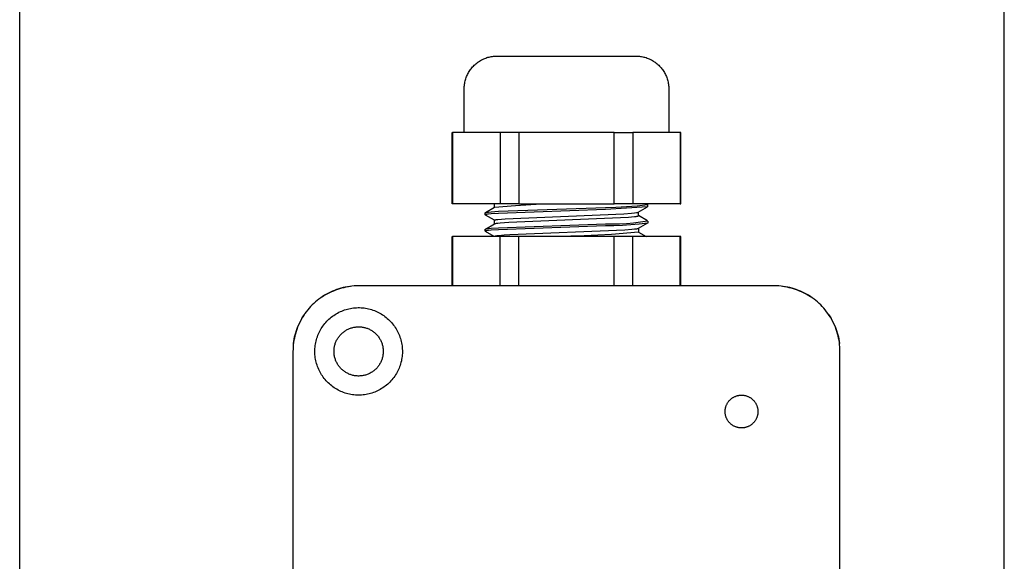
# Model space of a CAD drawing. Units: millimetres. Extents: x -1028 to 855, y -939 to 424.
# Drawn here: x 564 to 654, y -489 to -439 of the extents above; entities that cross this region are included whole.
import ezdxf

# ---------------------------------------------------------------- set-up
doc = ezdxf.new("R2010")
doc.units = ezdxf.units.MM
doc.header["$MEASUREMENT"] = 0
doc.layers.add('Default', color=7, linetype='Continuous', true_color=0x000000)

msp = doc.modelspace()

# ---------------------------------------------------------------- linework, layer by layer
at = {"layer": 'Default', "color": 7, "true_color": 0xffffff}
for p, q in [((653.977, -603.564), (653.977, -373.606)), ((563.977, -597.585), (563.977, -379.585)), ((605.45, -443.726), (605.524, -443.652)), ((605.524, -443.652), (605.6, -443.58)), ((605.6, -443.58), (605.679, -443.512)), ((605.679, -443.512), (605.761, -443.446)), ((605.761, -443.446), (605.844, -443.383)), ((605.844, -443.383), (605.93, -443.323)), ((605.93, -443.323), (606.018, -443.266)), ((606.018, -443.266), (606.108, -443.212)), ((606.108, -443.212), (606.199, -443.161)), ((606.199, -443.161), (606.293, -443.113)), ((606.293, -443.113), (606.388, -443.069)), ((606.388, -443.069), (606.484, -443.028)), ((606.484, -443.028), (606.582, -442.991)), ((606.582, -442.991), (606.681, -442.956)), ((606.681, -442.956), (606.781, -442.926)), ((606.781, -442.926), (606.882, -442.899)), ((606.882, -442.899), (606.984, -442.875)), ((606.984, -442.875), (607.087, -442.855)), ((607.087, -442.855), (607.19, -442.839)), ((607.19, -442.839), (607.294, -442.826)), ((607.294, -442.826), (607.398, -442.817)), ((607.398, -442.817), (607.503, -442.811)), ((607.503, -442.811), (607.608, -442.81)), ((607.608, -442.81), (620.307, -442.81)), ((620.307, -442.81), (620.412, -442.811)), ((620.412, -442.811), (620.516, -442.817)), ((620.516, -442.817), (620.621, -442.826)), ((620.621, -442.826), (620.725, -442.839)), ((620.725, -442.839), (620.828, -442.855)), ((620.828, -442.855), (620.931, -442.875)), ((620.931, -442.875), (621.033, -442.899)), ((621.033, -442.899), (621.134, -442.926)), ((621.134, -442.926), (621.234, -442.956)), ((621.234, -442.956), (621.333, -442.991)), ((621.333, -442.991), (621.431, -443.028)), ((621.431, -443.028), (621.527, -443.069)), ((621.527, -443.069), (621.622, -443.113)), ((621.622, -443.113), (621.715, -443.161)), ((621.715, -443.161), (621.807, -443.212)), ((621.807, -443.212), (621.897, -443.266)), ((621.897, -443.266), (621.985, -443.323)), ((621.985, -443.323), (622.07, -443.383)), ((622.07, -443.383), (622.154, -443.446)), ((622.154, -443.446), (622.235, -443.512)), ((622.235, -443.512), (622.314, -443.58)), ((622.314, -443.58), (622.391, -443.652)), ((622.391, -443.652), (622.465, -443.726)), ((604.826, -444.686), (604.867, -444.589)), ((604.867, -444.589), (604.911, -444.495)), ((604.911, -444.495), (604.959, -444.401)), ((604.959, -444.401), (605.01, -444.31)), ((605.01, -444.31), (605.064, -444.22)), ((605.064, -444.22), (605.121, -444.132)), ((605.121, -444.132), (605.181, -444.046)), ((605.181, -444.046), (605.244, -443.963)), ((605.244, -443.963), (605.31, -443.881)), ((605.31, -443.881), (605.378, -443.802)), ((605.378, -443.802), (605.45, -443.726)), ((622.465, -443.726), (622.536, -443.802)), ((622.536, -443.802), (622.605, -443.881)), ((622.605, -443.881), (622.671, -443.963)), ((622.671, -443.963), (622.734, -444.046)), ((622.734, -444.046), (622.794, -444.132)), ((622.794, -444.132), (622.851, -444.22)), ((622.851, -444.22), (622.905, -444.31)), ((622.905, -444.31), (622.956, -444.401)), ((622.956, -444.401), (623.003, -444.495)), ((623.003, -444.495), (623.048, -444.589)), ((623.048, -444.589), (623.089, -444.686)), ((604.615, -445.6), (604.624, -445.496)), ((604.624, -445.496), (604.637, -445.392)), ((604.637, -445.392), (604.653, -445.289)), ((604.653, -445.289), (604.673, -445.186)), ((604.673, -445.186), (604.697, -445.084)), ((604.697, -445.084), (604.724, -444.983)), ((604.724, -444.983), (604.754, -444.883)), ((604.754, -444.883), (604.789, -444.784)), ((604.789, -444.784), (604.826, -444.686)), ((623.089, -444.686), (623.126, -444.784)), ((623.126, -444.784), (623.16, -444.883)), ((623.16, -444.883), (623.191, -444.983)), ((623.191, -444.983), (623.218, -445.084)), ((623.218, -445.084), (623.242, -445.186)), ((623.242, -445.186), (623.262, -445.289)), ((623.262, -445.289), (623.278, -445.392)), ((623.278, -445.392), (623.291, -445.496)), ((623.291, -445.496), (623.3, -445.6)), ((604.607, -449.81), (604.608, -445.81)), ((604.608, -445.81), (604.609, -445.705)), ((604.609, -445.705), (604.615, -445.6)), ((623.3, -445.6), (623.305, -445.705)), ((623.305, -445.705), (623.307, -445.81)), ((623.307, -445.81), (623.307, -449.81)), ((603.508, -449.81), (603.553, -449.81)), ((603.508, -456.31), (603.508, -449.81)), ((603.553, -449.81), (603.553, -456.31)), ((607.907, -449.81), (603.553, -449.81)), ((607.907, -449.81), (607.907, -456.31)), ((609.604, -449.81), (607.907, -449.81)), ((609.604, -449.81), (609.604, -456.31)), ((618.311, -449.81), (609.604, -449.81)), ((618.311, -449.81), (620.008, -449.81)), ((618.311, -456.31), (618.311, -449.81)), ((620.008, -449.81), (620.008, -456.31)), ((624.361, -449.81), (620.008, -449.81)), ((624.361, -449.81), (624.361, -456.31)), ((624.407, -449.81), (624.361, -449.81)), ((624.407, -456.31), (624.407, -449.81)), ((603.553, -456.31), (603.508, -456.31)), ((607.907, -456.31), (603.553, -456.31)), ((606.533, -457.139), (606.533, -457.138)), ((606.533, -457.138), (606.533, -457.138)), ((606.533, -457.138), (606.533, -457.138)), ((606.533, -457.138), (606.534, -457.138)), ((606.533, -457.14), (606.533, -457.139)), ((606.533, -457.139), (606.533, -457.139)), ((606.533, -457.139), (606.533, -457.139)), ((606.533, -457.139), (606.533, -457.139)), ((606.533, -457.139), (606.533, -457.139)), ((606.533, -457.141), (606.533, -457.14)), ((606.533, -457.14), (606.533, -457.14)), ((606.533, -457.14), (606.533, -457.14)), ((606.533, -457.14), (606.533, -457.14)), ((606.533, -457.142), (606.533, -457.141)), ((606.533, -457.141), (606.533, -457.141)), ((606.533, -457.141), (606.533, -457.141)), ((606.533, -457.141), (606.533, -457.141)), ((606.533, -457.142), (606.533, -457.142)), ((606.533, -457.327), (606.533, -457.142)), ((606.534, -457.137), (606.534, -457.136)), ((606.534, -457.136), (606.534, -457.136)), ((606.534, -457.136), (606.534, -457.136)), ((606.534, -457.136), (606.535, -457.136)), ((606.534, -457.138), (606.534, -457.137)), ((606.534, -457.137), (606.534, -457.137)), ((606.534, -457.137), (606.534, -457.137)), ((606.534, -457.137), (606.534, -457.137)), ((606.534, -457.137), (606.534, -457.137)), ((606.535, -457.135), (606.536, -457.134)), ((606.535, -457.136), (606.535, -457.135)), ((606.535, -457.135), (606.535, -457.135)), ((606.535, -457.135), (606.535, -457.135)), ((606.536, -457.134), (606.537, -457.133)), ((606.536, -457.134), (606.536, -457.134)), ((606.536, -457.134), (606.536, -457.134)), ((606.537, -457.133), (606.538, -457.132)), ((606.537, -457.133), (606.537, -457.133)), ((606.537, -457.133), (606.537, -457.133)), ((606.538, -457.132), (606.539, -457.132)), ((606.539, -457.132), (606.539, -457.131)), ((606.539, -457.131), (606.54, -457.131)), ((606.54, -457.131), (606.541, -457.13)), ((606.541, -457.13), (606.542, -457.129)), ((606.542, -457.129), (606.543, -457.128)), ((606.543, -457.128), (606.545, -457.127)), ((606.545, -457.127), (606.546, -457.127)), ((606.546, -457.127), (606.548, -457.126)), ((606.548, -457.126), (606.549, -457.125)), ((606.549, -457.125), (606.55, -457.125)), ((606.55, -457.125), (606.552, -457.124)), ((606.551, -457.124), (607.39, -456.638)), ((606.552, -457.124), (606.555, -457.123)), ((606.555, -457.123), (606.558, -457.122)), ((606.558, -457.122), (606.563, -457.119)), ((606.563, -457.119), (606.575, -457.116)), ((606.575, -457.116), (606.588, -457.112)), ((606.588, -457.112), (606.6, -457.109)), ((606.6, -457.109), (606.612, -457.106)), ((606.612, -457.106), (606.637, -457.101)), ((606.637, -457.101), (606.661, -457.097)), ((606.661, -457.097), (606.746, -457.084)), ((606.746, -457.084), (606.832, -457.073)), ((606.832, -457.073), (607.07, -457.05)), ((607.744, -457.191), (607.069, -457.238)), ((607.07, -457.05), (607.742, -457.003)), ((607.377, -456.324), (607.353, -456.31)), ((607.377, -456.317), (607.38, -456.31)), ((607.377, -456.646), (607.377, -456.317)), ((607.39, -456.638), (609.289, -456.463)), ((607.742, -457.003), (617.517, -456.647)), ((617.517, -456.835), (607.744, -457.191)), ((609.604, -456.31), (607.907, -456.31)), ((609.289, -456.463), (611.193, -456.354)), ((609.604, -456.31), (618.311, -456.31)), ((611.193, -456.354), (613.099, -456.31)), ((621.362, -456.597), (617.517, -456.835)), ((617.517, -456.647), (618.483, -456.621)), ((624.361, -456.31), (618.311, -456.31)), ((618.483, -456.621), (619.448, -456.568)), ((619.189, -457.222), (619.901, -457.173)), ((619.448, -456.568), (620.411, -456.487)), ((619.901, -457.173), (620.162, -457.148)), ((620.162, -457.148), (620.356, -457.123)), ((620.356, -457.123), (620.399, -457.116)), ((620.399, -457.116), (620.42, -457.112)), ((620.411, -456.487), (621.371, -456.378)), ((620.42, -457.112), (620.442, -457.108)), ((620.442, -457.108), (620.452, -457.105)), ((620.452, -457.105), (620.463, -457.103)), ((620.463, -457.103), (620.473, -457.1)), ((620.473, -457.1), (620.484, -457.097)), ((620.484, -457.097), (620.494, -457.093)), ((620.494, -457.093), (620.504, -457.09)), ((620.504, -457.09), (620.514, -457.086)), ((620.514, -457.086), (620.524, -457.082)), ((620.524, -457.082), (621.362, -456.597)), ((620.537, -457.403), (620.537, -457.074)), ((621.371, -456.378), (621.253, -456.31)), ((621.382, -456.579), (621.382, -456.394)), ((624.361, -456.31), (624.407, -456.31)), ((606.533, -457.329), (606.532, -457.329)), ((606.534, -457.325), (606.533, -457.325)), ((606.533, -457.325), (606.533, -457.326)), ((606.533, -457.326), (606.533, -457.326)), ((606.533, -457.326), (606.533, -457.327)), ((606.533, -457.327), (606.533, -457.327)), ((606.544, -457.342), (606.533, -457.329)), ((606.535, -457.323), (606.534, -457.324)), ((606.534, -457.324), (606.534, -457.324)), ((606.534, -457.324), (606.534, -457.325)), ((606.534, -457.325), (606.534, -457.325)), ((606.536, -457.322), (606.535, -457.322)), ((606.535, -457.322), (606.535, -457.323)), ((606.535, -457.323), (606.535, -457.323)), ((606.535, -457.323), (606.535, -457.323)), ((606.537, -457.321), (606.536, -457.321)), ((606.536, -457.321), (606.536, -457.322)), ((606.536, -457.322), (606.536, -457.322)), ((606.538, -457.32), (606.537, -457.32)), ((606.537, -457.32), (606.537, -457.321)), ((606.537, -457.321), (606.537, -457.321)), ((606.539, -457.319), (606.538, -457.32)), ((606.538, -457.32), (606.538, -457.32)), ((606.54, -457.319), (606.539, -457.319)), ((606.541, -457.317), (606.54, -457.318)), ((606.54, -457.318), (606.54, -457.319)), ((606.543, -457.316), (606.541, -457.317)), ((606.544, -457.316), (606.543, -457.316)), ((606.546, -457.315), (606.544, -457.316)), ((607.377, -457.824), (606.544, -457.342)), ((606.547, -457.314), (606.546, -457.315)), ((606.548, -457.313), (606.547, -457.314)), ((606.55, -457.313), (606.548, -457.313)), ((606.551, -457.312), (606.55, -457.313)), ((606.555, -457.311), (606.551, -457.312)), ((606.558, -457.309), (606.555, -457.311)), ((606.561, -457.308), (606.558, -457.309)), ((606.567, -457.306), (606.561, -457.308)), ((606.578, -457.302), (606.567, -457.306)), ((606.59, -457.299), (606.578, -457.302)), ((606.601, -457.296), (606.59, -457.299)), ((606.613, -457.294), (606.601, -457.296)), ((606.636, -457.289), (606.613, -457.294)), ((606.66, -457.285), (606.636, -457.289)), ((606.745, -457.272), (606.66, -457.285)), ((606.83, -457.261), (606.745, -457.272)), ((607.069, -457.238), (606.83, -457.261)), ((607.377, -457.817), (607.377, -457.816)), ((607.377, -457.816), (607.378, -457.816)), ((607.377, -458.146), (607.377, -457.817)), ((607.378, -457.814), (607.379, -457.813)), ((607.378, -457.815), (607.378, -457.814)), ((607.378, -457.814), (607.378, -457.814)), ((607.378, -457.816), (607.378, -457.815)), ((607.378, -457.815), (607.378, -457.815)), ((607.378, -457.815), (607.378, -457.815)), ((607.379, -457.812), (607.379, -457.811)), ((607.379, -457.811), (607.38, -457.811)), ((607.379, -457.813), (607.379, -457.812)), ((607.379, -457.812), (607.379, -457.812)), ((607.379, -457.813), (607.379, -457.813)), ((607.379, -457.813), (607.379, -457.813)), ((607.38, -457.811), (607.38, -457.81)), ((607.38, -457.81), (607.38, -457.81)), ((607.38, -457.81), (607.381, -457.81)), ((607.38, -457.811), (607.38, -457.811)), ((607.381, -457.809), (607.382, -457.808)), ((607.381, -457.81), (607.381, -457.809)), ((607.381, -457.809), (607.381, -457.809)), ((607.381, -457.809), (607.381, -457.809)), ((607.382, -457.808), (607.383, -457.807)), ((607.382, -457.808), (607.382, -457.808)), ((607.382, -457.808), (607.382, -457.808)), ((607.383, -457.807), (607.384, -457.806)), ((607.383, -457.807), (607.383, -457.807)), ((607.384, -457.806), (607.385, -457.806)), ((607.385, -457.806), (607.385, -457.805)), ((607.385, -457.805), (607.386, -457.805)), ((607.386, -457.805), (607.387, -457.804)), ((607.387, -457.804), (607.388, -457.803)), ((607.387, -457.804), (607.387, -457.804)), ((607.388, -457.803), (607.389, -457.803)), ((607.389, -457.803), (607.389, -457.802)), ((607.389, -457.802), (607.39, -457.802)), ((607.39, -457.802), (607.392, -457.801)), ((607.392, -457.801), (607.393, -457.8)), ((607.393, -457.8), (607.396, -457.799)), ((607.396, -457.799), (607.4, -457.797)), ((607.4, -457.797), (607.403, -457.796)), ((607.403, -457.796), (607.407, -457.794)), ((607.407, -457.794), (607.41, -457.793)), ((607.41, -457.793), (607.417, -457.791)), ((607.417, -457.791), (607.424, -457.788)), ((607.424, -457.788), (607.431, -457.786)), ((607.431, -457.786), (607.438, -457.784)), ((607.438, -457.784), (607.452, -457.781)), ((607.452, -457.781), (607.498, -457.771)), ((607.498, -457.771), (607.544, -457.763)), ((607.498, -458.108), (607.55, -458.099)), ((607.544, -457.763), (607.576, -457.758)), ((607.55, -458.099), (607.607, -458.09)), ((607.576, -457.758), (607.673, -457.746)), ((607.607, -458.09), (607.683, -458.08)), ((607.673, -457.746), (608.005, -457.712)), ((607.683, -458.08), (607.91, -458.057)), ((607.91, -458.057), (608.696, -457.999)), ((608.005, -457.712), (608.338, -457.686)), ((608.338, -457.686), (619.189, -457.222)), ((608.696, -457.999), (619.639, -457.53)), ((619.451, -458.108), (620.093, -458.052)), ((619.639, -457.53), (619.9, -457.509)), ((619.9, -457.509), (620.161, -457.484)), ((620.093, -458.052), (620.733, -457.976)), ((620.161, -457.484), (620.312, -457.466)), ((620.312, -457.466), (620.388, -457.454)), ((620.388, -457.454), (620.425, -457.447)), ((620.425, -457.447), (620.463, -457.44)), ((620.463, -457.44), (620.479, -457.436)), ((620.479, -457.436), (620.484, -457.435)), ((620.484, -457.435), (620.489, -457.433)), ((620.489, -457.433), (620.494, -457.432)), ((620.494, -457.432), (620.497, -457.431)), ((620.497, -457.431), (620.499, -457.43)), ((620.499, -457.43), (620.502, -457.429)), ((620.502, -457.429), (620.504, -457.428)), ((620.504, -457.428), (620.507, -457.427)), ((620.507, -457.427), (620.509, -457.426)), ((620.509, -457.426), (620.511, -457.425)), ((620.511, -457.425), (620.514, -457.424)), ((620.514, -457.424), (620.516, -457.422)), ((620.516, -457.422), (620.518, -457.421)), ((620.518, -457.421), (620.52, -457.42)), ((620.52, -457.42), (620.522, -457.418)), ((620.522, -457.418), (620.524, -457.417)), ((620.524, -457.417), (620.525, -457.416)), ((621.361, -458.098), (620.524, -458.582)), ((620.525, -457.416), (620.526, -457.415)), ((620.526, -457.415), (620.527, -457.414)), ((620.527, -457.414), (620.528, -457.413)), ((620.528, -457.413), (620.529, -457.412)), ((620.529, -457.412), (620.53, -457.411)), ((620.53, -457.411), (620.531, -457.41)), ((620.531, -457.41), (620.532, -457.41)), ((620.532, -457.41), (620.533, -457.409)), ((620.533, -457.409), (620.534, -457.408)), ((620.534, -457.408), (620.535, -457.407)), ((620.535, -457.407), (620.536, -457.406)), ((620.536, -457.404), (620.537, -457.403)), ((620.536, -457.406), (620.536, -457.404)), ((621.371, -457.878), (620.537, -457.396)), ((621.382, -458.079), (620.613, -458.178)), ((620.733, -457.976), (621.371, -457.878)), ((621.382, -457.894), (621.382, -458.079)), ((606.532, -458.828), (606.533, -458.641)), ((606.533, -458.828), (606.532, -458.828)), ((606.533, -458.639), (606.533, -458.638)), ((606.533, -458.638), (606.533, -458.638)), ((606.533, -458.638), (606.533, -458.638)), ((606.533, -458.638), (606.533, -458.638)), ((606.533, -458.638), (606.534, -458.638)), ((606.533, -458.64), (606.533, -458.639)), ((606.533, -458.639), (606.533, -458.639)), ((606.533, -458.639), (606.533, -458.639)), ((606.533, -458.639), (606.533, -458.639)), ((606.533, -458.641), (606.533, -458.64)), ((606.533, -458.64), (606.533, -458.64)), ((606.533, -458.64), (606.533, -458.64)), ((606.533, -458.64), (606.533, -458.64)), ((606.533, -458.641), (606.533, -458.641)), ((606.533, -458.641), (606.533, -458.641)), ((606.533, -458.641), (606.533, -458.641)), ((606.534, -458.825), (606.533, -458.825)), ((606.533, -458.825), (606.533, -458.825)), ((606.533, -458.825), (606.533, -458.826)), ((606.533, -458.826), (606.533, -458.826)), ((606.533, -458.826), (606.533, -458.826)), ((606.533, -458.826), (606.533, -458.826)), ((606.533, -458.826), (606.533, -458.826)), ((606.533, -458.826), (606.533, -458.827)), ((606.533, -458.827), (606.533, -458.827)), ((606.533, -458.827), (606.533, -458.827)), ((606.533, -458.827), (606.533, -458.827)), ((606.533, -458.827), (606.533, -458.828)), ((606.533, -458.828), (606.533, -458.828)), ((606.533, -458.828), (606.533, -458.828)), ((606.534, -458.637), (606.534, -458.636)), ((606.534, -458.636), (606.534, -458.636)), ((606.534, -458.636), (606.535, -458.636)), ((606.534, -458.638), (606.534, -458.637)), ((606.534, -458.637), (606.534, -458.637)), ((606.534, -458.637), (606.534, -458.637)), ((606.534, -458.637), (606.534, -458.637)), ((606.534, -458.637), (606.534, -458.637)), ((606.535, -458.823), (606.534, -458.823)), ((606.534, -458.823), (606.534, -458.824)), ((606.534, -458.824), (606.534, -458.824)), ((606.534, -458.824), (606.534, -458.825)), ((606.534, -458.825), (606.534, -458.825)), ((606.535, -458.635), (606.536, -458.634)), ((606.535, -458.636), (606.535, -458.635)), ((606.535, -458.635), (606.535, -458.635)), ((606.535, -458.635), (606.535, -458.635)), ((606.536, -458.822), (606.535, -458.822)), ((606.535, -458.822), (606.535, -458.823)), ((606.535, -458.823), (606.535, -458.823)), ((606.536, -458.634), (606.537, -458.633)), ((606.536, -458.634), (606.536, -458.634)), ((606.536, -458.634), (606.536, -458.634)), ((606.537, -458.821), (606.536, -458.821)), ((606.536, -458.821), (606.536, -458.822)), ((606.536, -458.822), (606.536, -458.822)), ((606.536, -458.822), (606.536, -458.822)), ((606.537, -458.633), (606.538, -458.632)), ((606.537, -458.633), (606.537, -458.633)), ((606.537, -458.633), (606.537, -458.633)), ((606.538, -458.82), (606.537, -458.82)), ((606.537, -458.82), (606.537, -458.821)), ((606.537, -458.821), (606.537, -458.821)), ((606.538, -458.632), (606.539, -458.631)), ((606.538, -458.632), (606.538, -458.632)), ((606.539, -458.819), (606.538, -458.82)), ((606.539, -458.631), (606.54, -458.63)), ((606.539, -458.631), (606.539, -458.631)), ((606.54, -458.818), (606.539, -458.819)), ((606.539, -458.819), (606.539, -458.819)), ((606.54, -458.63), (606.541, -458.63)), ((606.541, -458.818), (606.54, -458.818)), ((606.541, -458.63), (606.542, -458.629)), ((606.542, -458.817), (606.541, -458.818)), ((606.542, -458.629), (606.544, -458.628)), ((606.543, -458.816), (606.542, -458.817)), ((606.545, -458.815), (606.543, -458.816)), ((606.544, -458.628), (606.545, -458.627)), ((607.352, -459.31), (606.544, -458.842)), ((606.545, -458.627), (606.546, -458.627)), ((606.546, -458.815), (606.545, -458.815)), ((606.546, -458.627), (606.548, -458.626)), ((606.547, -458.814), (606.546, -458.815)), ((606.548, -458.813), (606.547, -458.814)), ((606.548, -458.626), (606.549, -458.625)), ((606.55, -458.813), (606.548, -458.813)), ((606.549, -458.625), (606.55, -458.625)), ((606.55, -458.624), (607.39, -458.138)), ((606.55, -458.625), (606.552, -458.624)), ((606.551, -458.812), (606.55, -458.813)), ((606.554, -458.811), (606.551, -458.812)), ((606.552, -458.624), (606.554, -458.623)), ((606.554, -458.623), (606.557, -458.622)), ((606.557, -458.81), (606.554, -458.811)), ((606.557, -458.622), (606.563, -458.62)), ((606.562, -458.808), (606.557, -458.81)), ((606.574, -458.804), (606.562, -458.808)), ((606.563, -458.62), (606.575, -458.616)), ((606.586, -458.8), (606.574, -458.804)), ((606.575, -458.616), (606.587, -458.612)), ((606.598, -458.797), (606.586, -458.8)), ((606.587, -458.612), (606.599, -458.609)), ((606.61, -458.794), (606.598, -458.797)), ((606.599, -458.609), (606.611, -458.606)), ((606.634, -458.789), (606.61, -458.794)), ((606.611, -458.606), (606.635, -458.601)), ((606.658, -458.785), (606.634, -458.789)), ((606.635, -458.601), (606.66, -458.597)), ((606.743, -458.772), (606.658, -458.785)), ((606.66, -458.597), (606.745, -458.584)), ((606.828, -458.761), (606.743, -458.772)), ((606.745, -458.584), (606.83, -458.573)), ((607.066, -458.738), (606.828, -458.761)), ((606.83, -458.573), (607.069, -458.55)), ((607.741, -458.691), (607.066, -458.738)), ((607.069, -458.55), (607.744, -458.503)), ((607.39, -458.138), (607.393, -458.137)), ((607.393, -458.137), (607.395, -458.136)), ((607.395, -458.136), (607.397, -458.135)), ((607.397, -458.135), (607.4, -458.134)), ((607.4, -458.134), (607.402, -458.133)), ((607.402, -458.133), (607.404, -458.132)), ((607.404, -458.132), (607.409, -458.13)), ((607.409, -458.13), (607.414, -458.128)), ((607.414, -458.128), (607.419, -458.127)), ((607.419, -458.127), (607.428, -458.124)), ((607.428, -458.124), (607.438, -458.121)), ((607.438, -458.121), (607.447, -458.119)), ((607.447, -458.119), (607.473, -458.113)), ((607.473, -458.113), (607.498, -458.108)), ((617.517, -458.335), (607.741, -458.691)), ((607.744, -458.503), (617.517, -458.147)), ((619.281, -458.717), (608.778, -459.158)), ((617.517, -458.147), (618.162, -458.155)), ((618.293, -458.331), (617.517, -458.335)), ((620.537, -458.904), (618.063, -459.123)), ((618.162, -458.155), (618.807, -458.142)), ((619.068, -458.304), (618.293, -458.331)), ((618.807, -458.142), (619.451, -458.108)), ((619.841, -458.253), (619.068, -458.304)), ((619.943, -458.669), (619.281, -458.717)), ((620.613, -458.178), (619.841, -458.253)), ((620.186, -458.645), (619.943, -458.669)), ((620.276, -458.634), (620.186, -458.645)), ((620.366, -458.621), (620.276, -458.634)), ((620.406, -458.615), (620.366, -458.621)), ((620.427, -458.611), (620.406, -458.615)), ((620.447, -458.607), (620.427, -458.611)), ((620.457, -458.604), (620.447, -458.607)), ((620.467, -458.602), (620.457, -458.604)), ((620.476, -458.599), (620.467, -458.602)), ((620.486, -458.596), (620.476, -458.599)), ((620.496, -458.593), (620.486, -458.596)), ((620.505, -458.589), (620.496, -458.593)), ((620.515, -458.586), (620.505, -458.589)), ((620.524, -458.582), (620.515, -458.586)), ((620.537, -458.574), (620.537, -458.904)), ((620.537, -458.896), (621.251, -459.308)), ((603.507, -463.81), (603.508, -459.31)), ((603.508, -459.31), (603.553, -459.31)), ((603.553, -459.31), (603.553, -463.81)), ((607.907, -459.31), (603.553, -459.31)), ((607.381, -459.309), (607.38, -459.31)), ((607.382, -459.308), (607.381, -459.309)), ((607.383, -459.307), (607.382, -459.308)), ((607.382, -459.308), (607.382, -459.308)), ((607.384, -459.306), (607.383, -459.307)), ((607.385, -459.306), (607.384, -459.306)), ((607.386, -459.305), (607.385, -459.305)), ((607.385, -459.305), (607.385, -459.306)), ((607.387, -459.304), (607.386, -459.305)), ((607.388, -459.303), (607.387, -459.304)), ((607.389, -459.302), (607.388, -459.303)), ((607.391, -459.301), (607.389, -459.302)), ((607.393, -459.3), (607.391, -459.301)), ((607.394, -459.3), (607.393, -459.3)), ((607.396, -459.299), (607.394, -459.3)), ((607.398, -459.298), (607.396, -459.299)), ((607.4, -459.297), (607.398, -459.298)), ((607.403, -459.296), (607.4, -459.297)), ((607.407, -459.294), (607.403, -459.296)), ((607.416, -459.291), (607.407, -459.294)), ((607.425, -459.288), (607.416, -459.291)), ((607.434, -459.285), (607.425, -459.288)), ((607.443, -459.283), (607.434, -459.285)), ((607.461, -459.279), (607.443, -459.283)), ((607.479, -459.275), (607.461, -459.279)), ((607.537, -459.264), (607.479, -459.275)), ((607.594, -459.255), (607.537, -459.264)), ((607.673, -459.245), (607.594, -459.255)), ((607.751, -459.236), (607.673, -459.245)), ((608.264, -459.191), (607.751, -459.236)), ((607.907, -463.81), (607.907, -459.31)), ((609.604, -459.31), (607.907, -459.31)), ((608.778, -459.158), (608.264, -459.191)), ((609.604, -463.81), (609.604, -459.31)), ((618.311, -459.31), (609.604, -459.31)), ((615.582, -459.259), (613.099, -459.31)), ((618.063, -459.123), (615.582, -459.259)), ((618.311, -463.81), (618.311, -459.31)), ((620.008, -459.31), (618.311, -459.31)), ((620.008, -463.81), (620.008, -459.31)), ((624.361, -459.31), (620.008, -459.31)), ((624.361, -463.81), (624.361, -459.31)), ((624.407, -459.31), (624.361, -459.31)), ((624.407, -463.81), (624.407, -459.31)), ((592.38, -464.391), (592.197, -464.482)), ((592.314, -464.423), (592.495, -464.338)), ((592.567, -464.306), (592.38, -464.391)), ((592.495, -464.338), (592.679, -464.259)), ((592.756, -464.228), (592.567, -464.306)), ((592.679, -464.259), (592.865, -464.186)), ((592.948, -464.156), (592.756, -464.228)), ((592.865, -464.186), (593.054, -464.12)), ((593.142, -464.091), (592.948, -464.156)), ((593.054, -464.12), (593.244, -464.059)), ((593.339, -464.032), (593.142, -464.091)), ((593.244, -464.059), (593.437, -464.005)), ((593.537, -463.98), (593.339, -464.032)), ((593.437, -464.005), (593.631, -463.958)), ((593.737, -463.935), (593.537, -463.98)), ((593.631, -463.958), (593.827, -463.917)), ((593.938, -463.897), (593.737, -463.935)), ((593.827, -463.917), (594.024, -463.883)), ((594.14, -463.865), (593.938, -463.897)), ((594.024, -463.883), (594.222, -463.855)), ((594.344, -463.841), (594.14, -463.865)), ((594.548, -463.824), (594.344, -463.841)), ((594.753, -463.813), (594.548, -463.824)), ((594.957, -463.81), (594.753, -463.813)), ((632.957, -463.81), (594.957, -463.81)), ((633.162, -463.813), (632.957, -463.81)), ((633.367, -463.824), (633.162, -463.813)), ((633.571, -463.841), (633.367, -463.824)), ((633.774, -463.865), (633.571, -463.841)), ((633.693, -463.855), (633.891, -463.883)), ((633.977, -463.897), (633.774, -463.865)), ((633.891, -463.883), (634.088, -463.917)), ((634.178, -463.935), (633.977, -463.897)), ((634.088, -463.917), (634.284, -463.958)), ((634.378, -463.98), (634.178, -463.935)), ((634.284, -463.958), (634.478, -464.005)), ((634.576, -464.032), (634.378, -463.98)), ((634.478, -464.005), (634.67, -464.059)), ((634.772, -464.091), (634.576, -464.032)), ((634.67, -464.059), (634.861, -464.12)), ((634.967, -464.156), (634.772, -464.091)), ((634.861, -464.12), (635.05, -464.186)), ((635.159, -464.228), (634.967, -464.156)), ((635.05, -464.186), (635.236, -464.259)), ((635.348, -464.306), (635.159, -464.228)), ((635.236, -464.259), (635.42, -464.338)), ((635.534, -464.391), (635.348, -464.306)), ((635.42, -464.338), (635.601, -464.423)), ((635.718, -464.482), (635.534, -464.391)), ((591.014, -465.287), (590.862, -465.425)), ((591.171, -465.155), (591.014, -465.287)), ((591.332, -465.029), (591.171, -465.155)), ((591.497, -464.908), (591.332, -465.029)), ((591.667, -464.793), (591.497, -464.908)), ((591.621, -464.823), (591.789, -464.714)), ((591.84, -464.683), (591.667, -464.793)), ((591.789, -464.714), (591.961, -464.611)), ((592.017, -464.58), (591.84, -464.683)), ((591.961, -464.611), (592.136, -464.514)), ((592.197, -464.482), (592.017, -464.58)), ((592.136, -464.514), (592.314, -464.423)), ((635.601, -464.423), (635.779, -464.514)), ((635.898, -464.58), (635.718, -464.482)), ((635.779, -464.514), (635.954, -464.611)), ((636.075, -464.683), (635.898, -464.58)), ((635.954, -464.611), (636.125, -464.714)), ((636.248, -464.793), (636.075, -464.683)), ((636.125, -464.714), (636.293, -464.823)), ((636.417, -464.908), (636.248, -464.793)), ((636.583, -465.029), (636.417, -464.908)), ((636.744, -465.155), (636.583, -465.029)), ((636.901, -465.287), (636.744, -465.155)), ((637.053, -465.425), (636.901, -465.287)), ((590.177, -466.184), (590.056, -466.35)), ((590.303, -466.023), (590.177, -466.184)), ((590.435, -465.866), (590.303, -466.023)), ((590.572, -465.714), (590.435, -465.866)), ((590.715, -465.567), (590.572, -465.714)), ((590.862, -465.425), (590.715, -465.567)), ((593.161, -466.235), (593.287, -466.174)), ((593.287, -466.174), (593.414, -466.119)), ((593.414, -466.119), (593.543, -466.067)), ((593.543, -466.067), (593.674, -466.02)), ((593.674, -466.02), (593.806, -465.978)), ((593.806, -465.978), (593.94, -465.941)), ((593.94, -465.941), (594.075, -465.908)), ((594.075, -465.908), (594.21, -465.879)), ((594.21, -465.879), (594.347, -465.856)), ((594.347, -465.856), (594.485, -465.837)), ((594.485, -465.837), (594.623, -465.823)), ((594.623, -465.823), (594.762, -465.814)), ((594.762, -465.814), (594.901, -465.809)), ((594.901, -465.809), (595.039, -465.81)), ((595.039, -465.81), (595.178, -465.815)), ((595.178, -465.815), (595.317, -465.825)), ((595.317, -465.825), (595.455, -465.84)), ((595.455, -465.84), (595.592, -465.86)), ((595.592, -465.86), (595.729, -465.884)), ((595.729, -465.884), (595.865, -465.913)), ((595.865, -465.913), (596, -465.947)), ((596, -465.947), (596.133, -465.986)), ((596.133, -465.986), (596.265, -466.029)), ((596.265, -466.029), (596.396, -466.076)), ((596.396, -466.076), (596.524, -466.128)), ((596.524, -466.128), (596.651, -466.185)), ((596.651, -466.185), (596.776, -466.246)), ((637.2, -465.567), (637.053, -465.425)), ((637.342, -465.714), (637.2, -465.567)), ((637.48, -465.866), (637.342, -465.714)), ((637.612, -466.023), (637.48, -465.866)), ((637.738, -466.184), (637.612, -466.023)), ((637.859, -466.35), (637.738, -466.184)), ((589.63, -467.049), (589.539, -467.233)), ((589.571, -467.166), (589.662, -466.988)), ((589.727, -466.869), (589.63, -467.049)), ((589.662, -466.988), (589.759, -466.813)), ((589.831, -466.692), (589.727, -466.869)), ((589.759, -466.813), (589.862, -466.642)), ((589.94, -466.519), (589.831, -466.692)), ((589.862, -466.642), (589.97, -466.474)), ((590.056, -466.35), (589.94, -466.519)), ((591.958, -467.161), (592.052, -467.059)), ((592.052, -467.059), (592.149, -466.96)), ((592.149, -466.96), (592.25, -466.864)), ((592.25, -466.864), (592.354, -466.772)), ((592.354, -466.772), (592.461, -466.683)), ((592.461, -466.683), (592.571, -466.599)), ((592.571, -466.599), (592.684, -466.518)), ((592.684, -466.518), (592.8, -466.441)), ((592.8, -466.441), (592.918, -466.368)), ((592.918, -466.368), (593.038, -466.299)), ((593.038, -466.299), (593.161, -466.235)), ((596.776, -466.246), (596.898, -466.311)), ((596.898, -466.311), (597.019, -466.381)), ((597.019, -466.381), (597.137, -466.454)), ((597.137, -466.454), (597.252, -466.532)), ((597.252, -466.532), (597.364, -466.614)), ((597.364, -466.614), (597.474, -466.699)), ((597.474, -466.699), (597.58, -466.788)), ((597.58, -466.788), (597.683, -466.881)), ((597.683, -466.881), (597.783, -466.977)), ((597.783, -466.977), (597.88, -467.077)), ((597.88, -467.077), (597.973, -467.18)), ((637.974, -466.519), (637.859, -466.35)), ((637.944, -466.474), (638.053, -466.642)), ((638.084, -466.692), (637.974, -466.519)), ((638.053, -466.642), (638.156, -466.813)), ((638.187, -466.869), (638.084, -466.692)), ((638.156, -466.813), (638.253, -466.988)), ((638.285, -467.049), (638.187, -466.869)), ((638.253, -466.988), (638.344, -467.166)), ((638.376, -467.233), (638.285, -467.049)), ((589.239, -467.995), (589.18, -468.191)), ((589.207, -468.097), (589.267, -467.906)), ((589.304, -467.8), (589.239, -467.995)), ((589.267, -467.906), (589.334, -467.717)), ((589.376, -467.608), (589.304, -467.8)), ((589.334, -467.717), (589.407, -467.531)), ((589.454, -467.419), (589.376, -467.608)), ((589.407, -467.531), (589.486, -467.347)), ((589.539, -467.233), (589.454, -467.419)), ((589.486, -467.347), (589.571, -467.166)), ((591.347, -468.085), (591.409, -467.961)), ((591.409, -467.961), (591.476, -467.839)), ((591.476, -467.839), (591.546, -467.719)), ((591.546, -467.719), (591.621, -467.602)), ((591.621, -467.602), (591.699, -467.488)), ((591.699, -467.488), (591.782, -467.376)), ((591.782, -467.376), (591.868, -467.267)), ((591.868, -467.267), (591.958, -467.161)), ((593.592, -468.022), (593.655, -467.975)), ((593.655, -467.975), (593.719, -467.931)), ((593.719, -467.931), (593.785, -467.889)), ((593.785, -467.889), (593.852, -467.85)), ((593.852, -467.85), (593.921, -467.813)), ((593.921, -467.813), (593.991, -467.778)), ((593.991, -467.778), (594.062, -467.745)), ((594.062, -467.745), (594.134, -467.716)), ((594.134, -467.716), (594.207, -467.688)), ((594.207, -467.688), (594.281, -467.664)), ((594.281, -467.664), (594.356, -467.641)), ((594.356, -467.641), (594.432, -467.622)), ((594.432, -467.622), (594.508, -467.605)), ((594.508, -467.605), (594.585, -467.591)), ((594.585, -467.591), (594.662, -467.579)), ((594.662, -467.579), (594.74, -467.57)), ((594.74, -467.57), (594.818, -467.564)), ((594.818, -467.564), (594.896, -467.56)), ((594.896, -467.56), (594.974, -467.56)), ((594.974, -467.56), (595.052, -467.562)), ((595.052, -467.562), (595.13, -467.566)), ((595.13, -467.566), (595.208, -467.574)), ((595.208, -467.574), (595.285, -467.584)), ((595.285, -467.584), (595.362, -467.596)), ((595.362, -467.596), (595.439, -467.612)), ((595.439, -467.612), (595.515, -467.63)), ((595.515, -467.63), (595.59, -467.65)), ((595.59, -467.65), (595.665, -467.674)), ((595.665, -467.674), (595.738, -467.699)), ((595.738, -467.699), (595.811, -467.728)), ((595.811, -467.728), (595.883, -467.759)), ((595.883, -467.759), (595.953, -467.792)), ((595.953, -467.792), (596.023, -467.828)), ((596.023, -467.828), (596.091, -467.866)), ((596.091, -467.866), (596.158, -467.907)), ((596.158, -467.907), (596.223, -467.949)), ((596.223, -467.949), (596.287, -467.994)), ((596.287, -467.994), (596.349, -468.042)), ((597.973, -467.18), (598.062, -467.287)), ((598.062, -467.287), (598.148, -467.396)), ((598.148, -467.396), (598.23, -467.508)), ((598.23, -467.508), (598.308, -467.623)), ((598.308, -467.623), (598.382, -467.741)), ((598.382, -467.741), (598.452, -467.861)), ((598.452, -467.861), (598.517, -467.983)), ((598.517, -467.983), (598.578, -468.108)), ((638.344, -467.166), (638.429, -467.347)), ((638.461, -467.419), (638.376, -467.233)), ((638.429, -467.347), (638.508, -467.531)), ((638.539, -467.608), (638.461, -467.419)), ((638.508, -467.531), (638.581, -467.717)), ((638.611, -467.8), (638.539, -467.608)), ((638.581, -467.717), (638.647, -467.906)), ((638.676, -467.995), (638.611, -467.8)), ((638.647, -467.906), (638.708, -468.097)), ((638.735, -468.191), (638.676, -467.995)), ((589.003, -469.074), (589.03, -468.876)), ((589.045, -468.79), (589.013, -468.993)), ((589.03, -468.876), (589.065, -468.679)), ((589.083, -468.589), (589.045, -468.79)), ((589.065, -468.679), (589.106, -468.483)), ((589.128, -468.389), (589.083, -468.589)), ((589.106, -468.483), (589.153, -468.289)), ((589.18, -468.191), (589.128, -468.389)), ((589.153, -468.289), (589.207, -468.097)), ((591.038, -469.004), (591.069, -468.869)), ((591.069, -468.869), (591.104, -468.734)), ((591.104, -468.734), (591.143, -468.601)), ((591.143, -468.601), (591.187, -468.47)), ((591.187, -468.47), (591.236, -468.34)), ((591.236, -468.34), (591.29, -468.211)), ((591.29, -468.211), (591.347, -468.085)), ((592.883, -468.938), (592.915, -468.866)), ((592.915, -468.866), (592.949, -468.796)), ((592.949, -468.796), (592.985, -468.727)), ((592.985, -468.727), (593.024, -468.659)), ((593.024, -468.659), (593.065, -468.593)), ((593.065, -468.593), (593.108, -468.528)), ((593.108, -468.528), (593.154, -468.464)), ((593.154, -468.464), (593.202, -468.403)), ((593.202, -468.403), (593.251, -468.343)), ((593.251, -468.343), (593.303, -468.284)), ((593.303, -468.284), (593.357, -468.228)), ((593.357, -468.228), (593.413, -468.173)), ((593.413, -468.173), (593.471, -468.121)), ((593.471, -468.121), (593.53, -468.07)), ((593.53, -468.07), (593.592, -468.022)), ((596.349, -468.042), (596.41, -468.091)), ((596.41, -468.091), (596.468, -468.142)), ((596.468, -468.142), (596.525, -468.196)), ((596.525, -468.196), (596.58, -468.251)), ((596.58, -468.251), (596.633, -468.309)), ((596.633, -468.309), (596.685, -468.368)), ((596.685, -468.368), (596.734, -468.428)), ((596.734, -468.428), (596.78, -468.491)), ((596.78, -468.491), (596.825, -468.555)), ((596.825, -468.555), (596.868, -468.621)), ((596.868, -468.621), (596.908, -468.688)), ((596.908, -468.688), (596.945, -468.756)), ((596.945, -468.756), (596.981, -468.826)), ((596.981, -468.826), (597.014, -468.896)), ((597.014, -468.896), (597.044, -468.968)), ((598.578, -468.108), (598.635, -468.235)), ((598.635, -468.235), (598.688, -468.363)), ((598.688, -468.363), (598.736, -468.493)), ((598.736, -468.493), (598.779, -468.625)), ((598.779, -468.625), (598.818, -468.759)), ((598.818, -468.759), (598.852, -468.893)), ((598.852, -468.893), (598.882, -469.029)), ((638.708, -468.097), (638.762, -468.289)), ((638.787, -468.389), (638.735, -468.191)), ((638.762, -468.289), (638.809, -468.483)), ((638.832, -468.589), (638.787, -468.389)), ((638.809, -468.483), (638.85, -468.679)), ((638.87, -468.79), (638.832, -468.589)), ((638.85, -468.679), (638.884, -468.876)), ((638.901, -468.993), (638.87, -468.79)), ((638.884, -468.876), (638.912, -469.074)), ((588.961, -469.605), (588.957, -469.81)), ((588.971, -469.4), (588.961, -469.605)), ((588.989, -469.196), (588.971, -469.4)), ((589.013, -468.993), (588.989, -469.196)), ((590.956, -469.832), (590.958, -469.693)), ((590.958, -469.693), (590.964, -469.555)), ((590.964, -469.555), (590.976, -469.416)), ((590.976, -469.416), (590.992, -469.278)), ((590.992, -469.278), (591.013, -469.141)), ((591.013, -469.141), (591.038, -469.004)), ((592.708, -469.774), (592.71, -469.696)), ((592.708, -469.852), (592.708, -469.774)), ((592.71, -469.696), (592.716, -469.618)), ((592.716, -469.618), (592.724, -469.54)), ((592.724, -469.54), (592.734, -469.463)), ((592.734, -469.463), (592.748, -469.386)), ((592.748, -469.386), (592.764, -469.309)), ((592.764, -469.309), (592.782, -469.233)), ((592.782, -469.233), (592.804, -469.158)), ((592.804, -469.158), (592.828, -469.084)), ((592.828, -469.084), (592.854, -469.01)), ((592.854, -469.01), (592.883, -468.938)), ((597.044, -468.968), (597.072, -469.041)), ((597.072, -469.041), (597.097, -469.115)), ((597.097, -469.115), (597.12, -469.19)), ((597.12, -469.19), (597.141, -469.265)), ((597.141, -469.265), (597.158, -469.341)), ((597.158, -469.341), (597.173, -469.418)), ((597.173, -469.418), (597.185, -469.495)), ((597.185, -469.495), (597.195, -469.573)), ((597.195, -469.573), (597.202, -469.65)), ((597.202, -469.65), (597.206, -469.728)), ((597.206, -469.728), (597.207, -469.806)), ((598.882, -469.029), (598.906, -469.166)), ((598.906, -469.166), (598.926, -469.303)), ((598.926, -469.303), (598.942, -469.441)), ((598.942, -469.441), (598.952, -469.58)), ((598.952, -469.58), (598.958, -469.719)), ((598.958, -469.719), (598.958, -469.857)), ((638.926, -469.196), (638.901, -468.993)), ((638.943, -469.4), (638.926, -469.196)), ((638.954, -469.605), (638.943, -469.4)), ((638.957, -469.81), (638.954, -469.605)), ((588.957, -469.81), (588.957, -509.81)), ((590.959, -469.971), (590.956, -469.832)), ((590.967, -470.11), (590.959, -469.971)), ((590.98, -470.248), (590.967, -470.11)), ((590.998, -470.386), (590.98, -470.248)), ((591.02, -470.523), (590.998, -470.386)), ((591.047, -470.659), (591.02, -470.523)), ((591.079, -470.794), (591.047, -470.659)), ((592.711, -469.93), (592.708, -469.852)), ((592.716, -470.008), (592.711, -469.93)), ((592.724, -470.085), (592.716, -470.008)), ((592.735, -470.163), (592.724, -470.085)), ((592.749, -470.24), (592.735, -470.163)), ((592.765, -470.316), (592.749, -470.24)), ((592.784, -470.392), (592.765, -470.316)), ((592.806, -470.467), (592.784, -470.392)), ((592.83, -470.541), (592.806, -470.467)), ((592.856, -470.615), (592.83, -470.541)), ((592.886, -470.687), (592.856, -470.615)), ((592.917, -470.758), (592.886, -470.687)), ((597.046, -470.645), (597.016, -470.717)), ((597.074, -470.572), (597.046, -470.645)), ((597.099, -470.498), (597.074, -470.572)), ((597.122, -470.423), (597.099, -470.498)), ((597.142, -470.348), (597.122, -470.423)), ((597.159, -470.272), (597.142, -470.348)), ((597.174, -470.195), (597.159, -470.272)), ((597.186, -470.118), (597.174, -470.195)), ((597.196, -470.04), (597.186, -470.118)), ((597.202, -469.963), (597.196, -470.04)), ((597.206, -469.885), (597.202, -469.963)), ((597.207, -469.806), (597.206, -469.885)), ((598.862, -470.684), (598.829, -470.819)), ((598.89, -470.548), (598.862, -470.684)), ((598.913, -470.411), (598.89, -470.548)), ((598.932, -470.273), (598.913, -470.411)), ((598.945, -470.135), (598.932, -470.273)), ((598.954, -469.996), (598.945, -470.135)), ((598.958, -469.857), (598.954, -469.996)), ((638.957, -509.81), (638.957, -469.81)), ((591.116, -470.928), (591.079, -470.794)), ((591.157, -471.061), (591.116, -470.928)), ((591.203, -471.192), (591.157, -471.061)), ((591.253, -471.322), (591.203, -471.192)), ((591.307, -471.449), (591.253, -471.322)), ((591.367, -471.575), (591.307, -471.449)), ((591.43, -471.699), (591.367, -471.575)), ((592.951, -470.829), (592.917, -470.758)), ((592.988, -470.898), (592.951, -470.829)), ((593.027, -470.965), (592.988, -470.898)), ((593.068, -471.032), (593.027, -470.965)), ((593.112, -471.096), (593.068, -471.032)), ((593.158, -471.16), (593.112, -471.096)), ((593.205, -471.221), (593.158, -471.16)), ((593.256, -471.281), (593.205, -471.221)), ((593.308, -471.34), (593.256, -471.281)), ((593.362, -471.396), (593.308, -471.34)), ((593.418, -471.45), (593.362, -471.396)), ((593.476, -471.503), (593.418, -471.45)), ((593.535, -471.553), (593.476, -471.503)), ((593.597, -471.601), (593.535, -471.553)), ((596.354, -471.574), (596.292, -471.621)), ((596.414, -471.524), (596.354, -471.574)), ((596.473, -471.473), (596.414, -471.524)), ((596.53, -471.419), (596.473, -471.473)), ((596.585, -471.363), (596.53, -471.419)), ((596.638, -471.306), (596.585, -471.363)), ((596.689, -471.247), (596.638, -471.306)), ((596.737, -471.186), (596.689, -471.247)), ((596.784, -471.123), (596.737, -471.186)), ((596.829, -471.059), (596.784, -471.123)), ((596.871, -470.993), (596.829, -471.059)), ((596.911, -470.926), (596.871, -470.993)), ((596.948, -470.858), (596.911, -470.926)), ((596.983, -470.788), (596.948, -470.858)), ((597.016, -470.717), (596.983, -470.788)), ((598.537, -471.598), (598.473, -471.721)), ((598.597, -471.472), (598.537, -471.598)), ((598.653, -471.345), (598.597, -471.472)), ((598.704, -471.216), (598.653, -471.345)), ((598.75, -471.085), (598.704, -471.216)), ((598.792, -470.952), (598.75, -471.085)), ((598.829, -470.819), (598.792, -470.952)), ((591.498, -471.82), (591.43, -471.699)), ((591.569, -471.939), (591.498, -471.82)), ((591.645, -472.055), (591.569, -471.939)), ((591.725, -472.169), (591.645, -472.055)), ((591.809, -472.279), (591.725, -472.169)), ((591.897, -472.387), (591.809, -472.279)), ((591.988, -472.492), (591.897, -472.387)), ((592.083, -472.593), (591.988, -472.492)), ((593.66, -471.648), (593.597, -471.601)), ((593.724, -471.692), (593.66, -471.648)), ((593.79, -471.733), (593.724, -471.692)), ((593.858, -471.773), (593.79, -471.733)), ((593.927, -471.81), (593.858, -471.773)), ((593.997, -471.844), (593.927, -471.81)), ((594.068, -471.876), (593.997, -471.844)), ((594.14, -471.906), (594.068, -471.876)), ((594.213, -471.933), (594.14, -471.906)), ((594.287, -471.958), (594.213, -471.933)), ((594.362, -471.98), (594.287, -471.958)), ((594.438, -471.999), (594.362, -471.98)), ((594.514, -472.016), (594.438, -471.999)), ((594.591, -472.03), (594.514, -472.016)), ((594.668, -472.041), (594.591, -472.03)), ((594.746, -472.05), (594.668, -472.041)), ((594.824, -472.056), (594.746, -472.05)), ((594.902, -472.059), (594.824, -472.056)), ((594.98, -472.059), (594.902, -472.059)), ((595.058, -472.057), (594.98, -472.059)), ((595.136, -472.053), (595.058, -472.057)), ((595.214, -472.045), (595.136, -472.053)), ((595.291, -472.035), (595.214, -472.045)), ((595.368, -472.022), (595.291, -472.035)), ((595.445, -472.006), (595.368, -472.022)), ((595.521, -471.988), (595.445, -472.006)), ((595.596, -471.967), (595.521, -471.988)), ((595.67, -471.944), (595.596, -471.967)), ((595.744, -471.918), (595.67, -471.944)), ((595.817, -471.889), (595.744, -471.918)), ((595.888, -471.858), (595.817, -471.889)), ((595.959, -471.824), (595.888, -471.858)), ((596.028, -471.788), (595.959, -471.824)), ((596.096, -471.75), (596.028, -471.788)), ((596.163, -471.709), (596.096, -471.75)), ((596.228, -471.666), (596.163, -471.709)), ((596.292, -471.621), (596.228, -471.666)), ((598.002, -472.406), (597.91, -472.51)), ((598.09, -472.299), (598.002, -472.406)), ((598.175, -472.189), (598.09, -472.299)), ((598.255, -472.076), (598.175, -472.189)), ((598.332, -471.96), (598.255, -472.076)), ((598.405, -471.842), (598.332, -471.96)), ((598.473, -471.721), (598.405, -471.842)), ((592.181, -472.691), (592.083, -472.593)), ((592.283, -472.786), (592.181, -472.691)), ((592.388, -472.877), (592.283, -472.786)), ((592.496, -472.964), (592.388, -472.877)), ((592.607, -473.048), (592.496, -472.964)), ((592.72, -473.128), (592.607, -473.048)), ((592.837, -473.203), (592.72, -473.128)), ((592.956, -473.275), (592.837, -473.203)), ((593.077, -473.342), (592.956, -473.275)), ((593.201, -473.405), (593.077, -473.342)), ((596.815, -473.354), (596.691, -473.416)), ((596.937, -473.287), (596.815, -473.354)), ((597.057, -473.216), (596.937, -473.287)), ((597.174, -473.142), (597.057, -473.216)), ((597.288, -473.063), (597.174, -473.142)), ((597.399, -472.98), (597.288, -473.063)), ((597.508, -472.893), (597.399, -472.98)), ((597.613, -472.803), (597.508, -472.893)), ((597.716, -472.709), (597.613, -472.803)), ((597.815, -472.611), (597.716, -472.709)), ((597.91, -472.51), (597.815, -472.611)), ((593.327, -473.464), (593.201, -473.405)), ((593.455, -473.518), (593.327, -473.464)), ((593.584, -473.568), (593.455, -473.518)), ((593.716, -473.614), (593.584, -473.568)), ((593.848, -473.655), (593.716, -473.614)), ((593.983, -473.691), (593.848, -473.655)), ((594.118, -473.722), (593.983, -473.691)), ((594.254, -473.749), (594.118, -473.722)), ((594.391, -473.771), (594.254, -473.749)), ((594.529, -473.788), (594.391, -473.771)), ((594.667, -473.801), (594.529, -473.788)), ((594.806, -473.808), (594.667, -473.801)), ((594.945, -473.811), (594.806, -473.808)), ((595.084, -473.809), (594.945, -473.811)), ((595.222, -473.803), (595.084, -473.809)), ((595.361, -473.791), (595.222, -473.803)), ((595.499, -473.775), (595.361, -473.791)), ((595.636, -473.753), (595.499, -473.775)), ((595.772, -473.727), (595.636, -473.753)), ((595.908, -473.697), (595.772, -473.727)), ((596.042, -473.661), (595.908, -473.697)), ((596.175, -473.621), (596.042, -473.661)), ((596.307, -473.577), (596.175, -473.621)), ((596.437, -473.528), (596.307, -473.577)), ((596.565, -473.474), (596.437, -473.528)), ((596.691, -473.416), (596.565, -473.474)), ((628.843, -474.306), (628.879, -474.268)), ((628.879, -474.268), (628.916, -474.231)), ((628.916, -474.231), (628.954, -474.195)), ((628.954, -474.195), (628.994, -474.161)), ((628.994, -474.161), (629.035, -474.128)), ((629.035, -474.128), (629.076, -474.097)), ((629.076, -474.097), (629.119, -474.066)), ((629.119, -474.066), (629.163, -474.038)), ((629.163, -474.038), (629.208, -474.011)), ((629.208, -474.011), (629.254, -473.986)), ((629.254, -473.986), (629.3, -473.962)), ((629.3, -473.962), (629.348, -473.94)), ((629.348, -473.94), (629.396, -473.919)), ((629.396, -473.919), (629.445, -473.9)), ((629.445, -473.9), (629.494, -473.883)), ((629.494, -473.883), (629.544, -473.868)), ((629.544, -473.868), (629.595, -473.854)), ((629.595, -473.854), (629.646, -473.843)), ((629.646, -473.843), (629.697, -473.833)), ((629.697, -473.833), (629.749, -473.824)), ((629.749, -473.824), (629.801, -473.818)), ((629.801, -473.818), (629.853, -473.813)), ((629.853, -473.813), (629.905, -473.811)), ((629.905, -473.811), (629.957, -473.81)), ((629.957, -473.81), (630.01, -473.811)), ((630.01, -473.811), (630.062, -473.813)), ((630.062, -473.813), (630.114, -473.818)), ((630.114, -473.818), (630.166, -473.824)), ((630.166, -473.824), (630.218, -473.833)), ((630.218, -473.833), (630.269, -473.843)), ((630.269, -473.843), (630.32, -473.854)), ((630.32, -473.854), (630.371, -473.868)), ((630.371, -473.868), (630.421, -473.883)), ((630.421, -473.883), (630.47, -473.9)), ((630.47, -473.9), (630.519, -473.919)), ((630.519, -473.919), (630.567, -473.94)), ((630.567, -473.94), (630.614, -473.962)), ((630.614, -473.962), (630.661, -473.986)), ((630.661, -473.986), (630.707, -474.011)), ((630.707, -474.011), (630.752, -474.038)), ((630.752, -474.038), (630.796, -474.066)), ((630.796, -474.066), (630.838, -474.097)), ((630.838, -474.097), (630.88, -474.128)), ((630.88, -474.128), (630.921, -474.161)), ((630.921, -474.161), (630.96, -474.195)), ((630.96, -474.195), (630.999, -474.231)), ((630.999, -474.231), (631.036, -474.268)), ((631.036, -474.268), (631.071, -474.306)), ((628.462, -475.205), (628.467, -475.153)), ((628.467, -475.153), (628.473, -475.101)), ((628.473, -475.101), (628.481, -475.049)), ((628.481, -475.049), (628.491, -474.998)), ((628.491, -474.998), (628.503, -474.947)), ((628.503, -474.947), (628.517, -474.896)), ((628.517, -474.896), (628.532, -474.846)), ((628.532, -474.846), (628.549, -474.797)), ((628.549, -474.797), (628.568, -474.748)), ((628.568, -474.748), (628.588, -474.7)), ((628.588, -474.7), (628.61, -474.652)), ((628.61, -474.652), (628.634, -474.606)), ((628.634, -474.606), (628.659, -474.56)), ((628.659, -474.56), (628.686, -474.515)), ((628.686, -474.515), (628.715, -474.471)), ((628.715, -474.471), (628.745, -474.428)), ((628.745, -474.428), (628.776, -474.387)), ((628.776, -474.387), (628.809, -474.346)), ((628.809, -474.346), (628.843, -474.306)), ((631.071, -474.306), (631.106, -474.346)), ((631.106, -474.346), (631.138, -474.387)), ((631.138, -474.387), (631.17, -474.428)), ((631.17, -474.428), (631.2, -474.471)), ((631.2, -474.471), (631.228, -474.515)), ((631.228, -474.515), (631.255, -474.56)), ((631.255, -474.56), (631.281, -474.606)), ((631.281, -474.606), (631.305, -474.652)), ((631.305, -474.652), (631.327, -474.7)), ((631.327, -474.7), (631.347, -474.748)), ((631.347, -474.748), (631.366, -474.797)), ((631.366, -474.797), (631.383, -474.846)), ((631.383, -474.846), (631.398, -474.896)), ((631.398, -474.896), (631.412, -474.947)), ((631.412, -474.947), (631.423, -474.998)), ((631.423, -474.998), (631.433, -475.049)), ((631.433, -475.049), (631.442, -475.101)), ((631.442, -475.101), (631.448, -475.153)), ((631.448, -475.153), (631.453, -475.205)), ((628.459, -475.31), (628.46, -475.257)), ((628.46, -475.362), (628.459, -475.31)), ((628.46, -475.257), (628.462, -475.205)), ((628.462, -475.414), (628.46, -475.362)), ((628.467, -475.466), (628.462, -475.414)), ((628.473, -475.518), (628.467, -475.466)), ((628.481, -475.57), (628.473, -475.518)), ((628.491, -475.621), (628.481, -475.57)), ((628.503, -475.672), (628.491, -475.621)), ((628.517, -475.723), (628.503, -475.672)), ((628.532, -475.773), (628.517, -475.723)), ((628.549, -475.822), (628.532, -475.773)), ((628.568, -475.871), (628.549, -475.822)), ((628.588, -475.919), (628.568, -475.871)), ((628.61, -475.967), (628.588, -475.919)), ((628.634, -476.013), (628.61, -475.967)), ((628.659, -476.059), (628.634, -476.013)), ((628.686, -476.104), (628.659, -476.059)), ((631.255, -476.059), (631.228, -476.104)), ((631.281, -476.013), (631.255, -476.059)), ((631.305, -475.967), (631.281, -476.013)), ((631.327, -475.919), (631.305, -475.967)), ((631.347, -475.871), (631.327, -475.919)), ((631.366, -475.822), (631.347, -475.871)), ((631.383, -475.773), (631.366, -475.822)), ((631.398, -475.723), (631.383, -475.773)), ((631.412, -475.672), (631.398, -475.723)), ((631.423, -475.621), (631.412, -475.672)), ((631.433, -475.57), (631.423, -475.621)), ((631.442, -475.518), (631.433, -475.57)), ((631.448, -475.466), (631.442, -475.518)), ((631.453, -475.414), (631.448, -475.466)), ((631.453, -475.205), (631.455, -475.257)), ((631.455, -475.362), (631.453, -475.414)), ((631.455, -475.257), (631.456, -475.31)), ((631.456, -475.31), (631.455, -475.362)), ((628.715, -476.148), (628.686, -476.104)), ((628.745, -476.191), (628.715, -476.148)), ((628.776, -476.233), (628.745, -476.191)), ((628.809, -476.273), (628.776, -476.233)), ((628.843, -476.313), (628.809, -476.273)), ((628.879, -476.351), (628.843, -476.313)), ((628.916, -476.388), (628.879, -476.351)), ((628.954, -476.424), (628.916, -476.388)), ((628.994, -476.458), (628.954, -476.424)), ((629.035, -476.491), (628.994, -476.458)), ((629.076, -476.523), (629.035, -476.491)), ((629.119, -476.553), (629.076, -476.523)), ((629.163, -476.581), (629.119, -476.553)), ((629.208, -476.608), (629.163, -476.581)), ((629.254, -476.634), (629.208, -476.608)), ((629.3, -476.657), (629.254, -476.634)), ((629.348, -476.68), (629.3, -476.657)), ((629.396, -476.7), (629.348, -476.68)), ((629.445, -476.719), (629.396, -476.7)), ((629.494, -476.736), (629.445, -476.719)), ((629.544, -476.751), (629.494, -476.736)), ((629.595, -476.765), (629.544, -476.751)), ((629.646, -476.777), (629.595, -476.765)), ((629.697, -476.787), (629.646, -476.777)), ((629.749, -476.795), (629.697, -476.787)), ((629.801, -476.801), (629.749, -476.795)), ((629.853, -476.806), (629.801, -476.801)), ((629.905, -476.809), (629.853, -476.806)), ((629.957, -476.81), (629.905, -476.809)), ((630.01, -476.809), (629.957, -476.81)), ((630.062, -476.806), (630.01, -476.809)), ((630.114, -476.801), (630.062, -476.806)), ((630.166, -476.795), (630.114, -476.801)), ((630.218, -476.787), (630.166, -476.795)), ((630.269, -476.777), (630.218, -476.787)), ((630.32, -476.765), (630.269, -476.777)), ((630.371, -476.751), (630.32, -476.765)), ((630.421, -476.736), (630.371, -476.751)), ((630.47, -476.719), (630.421, -476.736)), ((630.519, -476.7), (630.47, -476.719)), ((630.567, -476.68), (630.519, -476.7)), ((630.614, -476.657), (630.567, -476.68)), ((630.661, -476.634), (630.614, -476.657)), ((630.707, -476.608), (630.661, -476.634)), ((630.752, -476.581), (630.707, -476.608)), ((630.796, -476.553), (630.752, -476.581)), ((630.838, -476.523), (630.796, -476.553)), ((630.88, -476.491), (630.838, -476.523)), ((630.921, -476.458), (630.88, -476.491)), ((630.96, -476.424), (630.921, -476.458)), ((630.999, -476.388), (630.96, -476.424)), ((631.036, -476.351), (630.999, -476.388)), ((631.071, -476.313), (631.036, -476.351)), ((631.106, -476.273), (631.071, -476.313)), ((631.138, -476.233), (631.106, -476.273)), ((631.17, -476.191), (631.138, -476.233)), ((631.2, -476.148), (631.17, -476.191)), ((631.228, -476.104), (631.2, -476.148))]:
    msp.add_line(p, q, dxfattribs=at)

doc.saveas('drawing.dxf')
